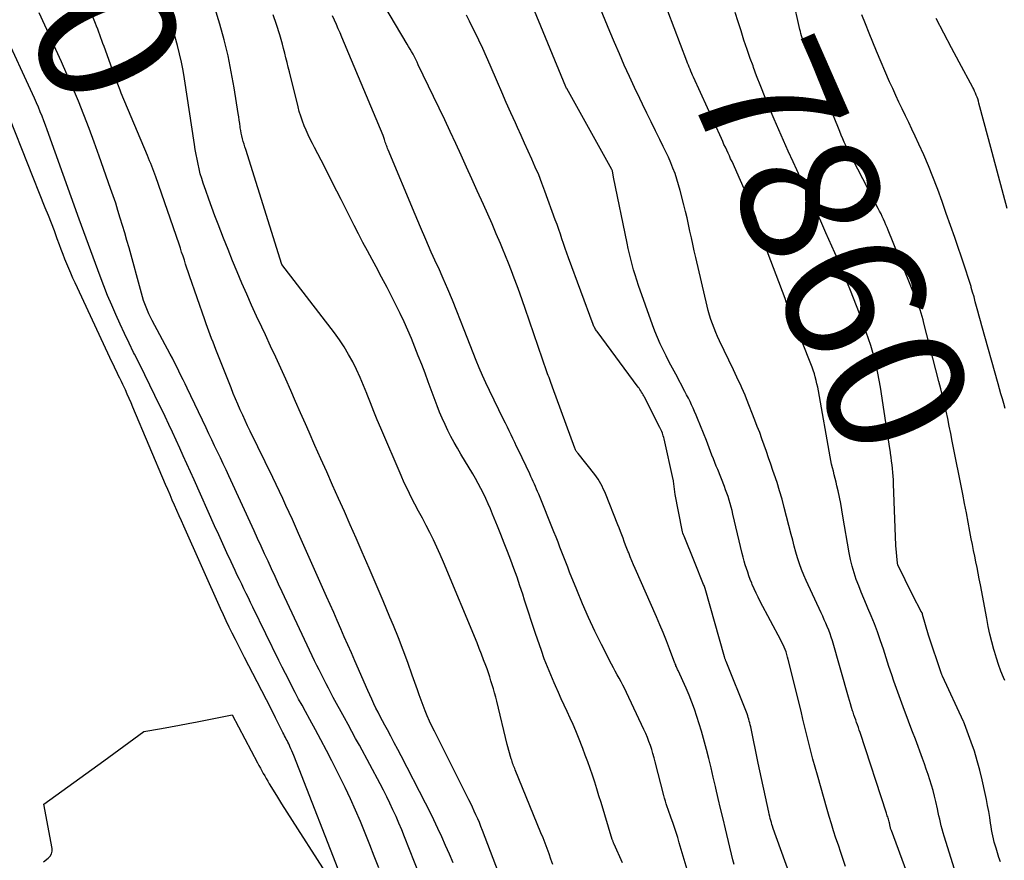
# Model space of a CAD drawing. Units: inches. Extents: x 2617517 to 2619650, y 1507206 to 1508947.
# Drawn here: x 2617678 to 2617780, y 1507649 to 1507736 of the extents above; entities that cross this region are included whole.
import ezdxf
from ezdxf.enums import TextEntityAlignment as Align

# ---------------------------------------------------------------- set-up
doc = ezdxf.new("R2010")
doc.units = ezdxf.units.IN
doc.header["$MEASUREMENT"] = 0
doc.layers.add('Tile_2643_35_SE_contour_2ft', color=215, linetype='Continuous')
doc.layers.add('Tile_2643_35_SE_contour_anno_2ft', color=177, linetype='Continuous')
doc.styles.add('Arial', font='arial.ttf')

msp = doc.modelspace()

# ---------------------------------------------------------------- linework, layer by layer
at = {"layer": 'Tile_2643_35_SE_contour_2ft'}
msp.add_line((2617768.38, 1507691.58, 7860), (2617768.12, 1507693.28, 7860), dxfattribs=at)
for points in [[(2617688.3, 1507730.25, 7840), (2617687.11, 1507733.53, 7840), (2617687, 1507733.83, 7840), (2617686.89, 1507734.12, 7840), (2617686.78, 1507734.42, 7840), (2617686.67, 1507734.72, 7840), (2617686.56, 1507735.01, 7840), (2617686.45, 1507735.31, 7840), (2617686.33, 1507735.6, 7840), (2617686.21, 1507735.9, 7840), (2617683.05, 1507743.87, 7840), (2617682.58, 1507745.03, 7840), (2617682.11, 1507746.19, 7840), (2617681.62, 1507747.34, 7840), (2617681.12, 1507748.49, 7840), (2617680.92, 1507748.96, 7840), (2617680.51, 1507749.87, 7840), (2617680.1, 1507750.77, 7840), (2617679.67, 1507751.67, 7840), (2617679.24, 1507752.57, 7840), (2617678.85, 1507753.36, 7840), (2617678.61, 1507753.86, 7840), (2617678.36, 1507754.36, 7840)], [(2617775.02, 1507648.54, 7858), (2617773.93, 1507651.95, 7858), (2617773.83, 1507652.29, 7858), (2617773.73, 1507652.64, 7858), (2617773.64, 1507652.99, 7858), (2617773.55, 1507653.34, 7858), (2617773.48, 1507653.69, 7858), (2617773.4, 1507654.04, 7858), (2617773.32, 1507654.39, 7858), (2617773.24, 1507654.74, 7858), (2617773.07, 1507655.51, 7858), (2617772.94, 1507656.08, 7858), (2617772.79, 1507656.64, 7858), (2617772.63, 1507657.2, 7858), (2617772.46, 1507657.76, 7858), (2617772.27, 1507658.31, 7858), (2617772.08, 1507658.87, 7858), (2617771.89, 1507659.42, 7858), (2617771.69, 1507659.97, 7858), (2617770.96, 1507661.95, 7858), (2617770.68, 1507662.7, 7858), (2617770.4, 1507663.44, 7858), (2617770.11, 1507664.19, 7858), (2617769.83, 1507664.93, 7858), (2617769.55, 1507665.68, 7858), (2617769.27, 1507666.43, 7858), (2617769, 1507667.18, 7858), (2617768.75, 1507667.93, 7858), (2617768.53, 1507668.59, 7858), (2617768.23, 1507669.47, 7858), (2617767.94, 1507670.36, 7858), (2617767.65, 1507671.24, 7858), (2617767.36, 1507672.12, 7858), (2617767.33, 1507672.2, 7858), (2617767.04, 1507673.03, 7858), (2617766.74, 1507673.87, 7858), (2617766.4, 1507674.69, 7858), (2617766.06, 1507675.5, 7858), (2617765.92, 1507675.82, 7858), (2617765.63, 1507676.47, 7858), (2617765.36, 1507677.13, 7858), (2617765.1, 1507677.8, 7858), (2617764.84, 1507678.46, 7858), (2617764.62, 1507679.14, 7858), (2617764.42, 1507679.82, 7858), (2617764.25, 1507680.51, 7858), (2617764.12, 1507681.21, 7858), (2617763.48, 1507685, 7858), (2617763.37, 1507685.65, 7858), (2617763.24, 1507686.3, 7858), (2617763.11, 1507686.95, 7858), (2617762.97, 1507687.6, 7858), (2617762.85, 1507688.14, 7858), (2617762.76, 1507688.52, 7858), (2617762.68, 1507688.89, 7858), (2617762.58, 1507689.26, 7858), (2617762.49, 1507689.63, 7858), (2617762.39, 1507690, 7858), (2617762.3, 1507690.37, 7858), (2617762.23, 1507690.75, 7858), (2617762.15, 1507691.12, 7858), (2617760.94, 1507697.95, 7858), (2617760.87, 1507698.31, 7858), (2617760.79, 1507698.66, 7858), (2617760.71, 1507699.02, 7858), (2617760.62, 1507699.37, 7858), (2617760.52, 1507699.71, 7858), (2617760.41, 1507700.06, 7858), (2617760.29, 1507700.4, 7858), (2617760.16, 1507700.74, 7858), (2617758.51, 1507704.9, 7858), (2617758.38, 1507705.22, 7858), (2617758.26, 1507705.54, 7858), (2617758.13, 1507705.86, 7858), (2617758, 1507706.18, 7858), (2617757.87, 1507706.51, 7858), (2617757.75, 1507706.83, 7858), (2617757.62, 1507707.15, 7858), (2617757.5, 1507707.48, 7858), (2617755.37, 1507713.09, 7858), (2617755.26, 1507713.39, 7858), (2617755.15, 1507713.69, 7858), (2617755.05, 1507713.99, 7858), (2617754.96, 1507714.3, 7858), (2617754.87, 1507714.61, 7858), (2617754.78, 1507714.91, 7858), (2617754.68, 1507715.22, 7858), (2617754.59, 1507715.52, 7858), (2617754.47, 1507715.86, 7858), (2617754.31, 1507716.33, 7858), (2617754.14, 1507716.8, 7858), (2617753.95, 1507717.27, 7858), (2617753.75, 1507717.72, 7858), (2617752.01, 1507721.62, 7858), (2617751.87, 1507721.92, 7858), (2617751.74, 1507722.21, 7858), (2617751.6, 1507722.51, 7858), (2617751.46, 1507722.81, 7858), (2617751.32, 1507723.1, 7858), (2617751.18, 1507723.4, 7858), (2617751.05, 1507723.7, 7858), (2617750.91, 1507724, 7858), (2617748.04, 1507730.33, 7858), (2617747.94, 1507730.54, 7858), (2617747.85, 1507730.74, 7858), (2617747.76, 1507730.95, 7858), (2617747.67, 1507731.16, 7858), (2617747.59, 1507731.37, 7858), (2617747.5, 1507731.58, 7858), (2617747.42, 1507731.8, 7858), (2617747.34, 1507732.01, 7858), (2617744.06, 1507740.65, 7858)], [(2617733.5, 1507649, 7844), (2617733.3, 1507649.55, 7844), (2617733.1, 1507650.1, 7844), (2617732.9, 1507650.65, 7844), (2617732.69, 1507651.2, 7844), (2617732.48, 1507651.75, 7844), (2617732.26, 1507652.29, 7844), (2617729.61, 1507658.77, 7844), (2617729.55, 1507658.91, 7844), (2617729.5, 1507659.06, 7844), (2617729.44, 1507659.2, 7844), (2617729.39, 1507659.35, 7844), (2617729.33, 1507659.49, 7844), (2617729.28, 1507659.64, 7844), (2617729.24, 1507659.78, 7844), (2617729.19, 1507659.93, 7844), (2617728.77, 1507661.39, 7844), (2617727.69, 1507665.89, 7844), (2617727.59, 1507666.31, 7844), (2617727.48, 1507666.73, 7844), (2617727.36, 1507667.14, 7844), (2617727.23, 1507667.56, 7844), (2617727.1, 1507667.97, 7844), (2617726.97, 1507668.39, 7844), (2617726.83, 1507668.8, 7844), (2617726.69, 1507669.21, 7844), (2617726.56, 1507669.56, 7844), (2617726.34, 1507670.15, 7844), (2617726.12, 1507670.73, 7844), (2617725.89, 1507671.31, 7844), (2617725.66, 1507671.89, 7844), (2617722.19, 1507680.25, 7844), (2617721.86, 1507681.02, 7844), (2617721.52, 1507681.78, 7844), (2617721.16, 1507682.54, 7844), (2617720.78, 1507683.29, 7844), (2617720.77, 1507683.31, 7844), (2617720.39, 1507684.04, 7844), (2617720.01, 1507684.78, 7844), (2617719.62, 1507685.51, 7844), (2617719.23, 1507686.24, 7844), (2617718.85, 1507686.97, 7844), (2617718.49, 1507687.71, 7844), (2617718.14, 1507688.45, 7844), (2617717.8, 1507689.21, 7844), (2617715.71, 1507694.07, 7844), (2617715.34, 1507694.94, 7844), (2617714.98, 1507695.81, 7844), (2617714.64, 1507696.69, 7844), (2617714.3, 1507697.57, 7844), (2617714.26, 1507697.66, 7844), (2617713.94, 1507698.49, 7844), (2617713.59, 1507699.32, 7844), (2617713.21, 1507700.13, 7844), (2617712.82, 1507700.93, 7844), (2617712.39, 1507701.71, 7844), (2617711.93, 1507702.48, 7844), (2617711.44, 1507703.22, 7844), (2617710.91, 1507703.94, 7844), (2617705.49, 1507710.98, 7844), (2617701.75, 1507722.88, 7844), (2617701.67, 1507723.15, 7844), (2617701.58, 1507723.43, 7844), (2617701.5, 1507723.71, 7844), (2617701.43, 1507723.99, 7844), (2617701.36, 1507724.27, 7844), (2617701.29, 1507724.55, 7844), (2617701.24, 1507724.83, 7844), (2617701.19, 1507725.12, 7844), (2617701.18, 1507725.22, 7844), (2617701.13, 1507725.56, 7844), (2617701.08, 1507725.9, 7844), (2617701.03, 1507726.24, 7844), (2617700.97, 1507726.58, 7844), (2617700.55, 1507729.24, 7844), (2617700.26, 1507730.9, 7844), (2617699.92, 1507732.56, 7844), (2617699.51, 1507734.19, 7844), (2617699.06, 1507735.82, 7844), (2617697.92, 1507739.67, 7844)], [(2617752.23, 1507649.02, 7850), (2617752.11, 1507649.5, 7850), (2617751.33, 1507652.68, 7850), (2617751.08, 1507653.73, 7850), (2617750.83, 1507654.78, 7850), (2617750.58, 1507655.84, 7850), (2617750.34, 1507656.89, 7850), (2617750.29, 1507657.08, 7850), (2617750.07, 1507658.04, 7850), (2617749.84, 1507658.99, 7850), (2617749.6, 1507659.94, 7850), (2617749.36, 1507660.9, 7850), (2617749.26, 1507661.27, 7850), (2617749.06, 1507662.03, 7850), (2617748.85, 1507662.79, 7850), (2617748.63, 1507663.55, 7850), (2617748.39, 1507664.3, 7850), (2617748.14, 1507665.04, 7850), (2617747.87, 1507665.78, 7850), (2617747.58, 1507666.51, 7850), (2617747.26, 1507667.24, 7850), (2617746.43, 1507669.06, 7850), (2617746.39, 1507669.16, 7850), (2617746.35, 1507669.25, 7850), (2617746.31, 1507669.34, 7850), (2617746.27, 1507669.44, 7850), (2617746.22, 1507669.53, 7850), (2617746.19, 1507669.62, 7850), (2617746.15, 1507669.72, 7850), (2617746.11, 1507669.81, 7850), (2617745.56, 1507671.3, 7850), (2617745.24, 1507672.13, 7850), (2617744.91, 1507672.96, 7850), (2617744.56, 1507673.78, 7850), (2617744.21, 1507674.6, 7850), (2617742.01, 1507679.57, 7850), (2617741.84, 1507679.97, 7850), (2617741.66, 1507680.38, 7850), (2617741.5, 1507680.78, 7850), (2617741.33, 1507681.19, 7850), (2617741.28, 1507681.31, 7850), (2617741.14, 1507681.66, 7850), (2617741.01, 1507682.01, 7850), (2617740.88, 1507682.36, 7850), (2617740.75, 1507682.71, 7850), (2617740.62, 1507683.06, 7850), (2617740.49, 1507683.42, 7850), (2617740.35, 1507683.77, 7850), (2617740.22, 1507684.11, 7850), (2617738.93, 1507687.32, 7850), (2617738.82, 1507687.58, 7850), (2617738.7, 1507687.83, 7850), (2617738.58, 1507688.09, 7850), (2617738.45, 1507688.34, 7850), (2617738.31, 1507688.58, 7850), (2617738.17, 1507688.82, 7850), (2617738.01, 1507689.05, 7850), (2617737.84, 1507689.28, 7850), (2617736.11, 1507691.45, 7850), (2617736.06, 1507691.51, 7850), (2617736.01, 1507691.58, 7850), (2617735.96, 1507691.65, 7850), (2617735.92, 1507691.72, 7850), (2617735.88, 1507691.79, 7850), (2617735.84, 1507691.86, 7850), (2617735.8, 1507691.94, 7850), (2617735.77, 1507692.01, 7850), (2617733.46, 1507698.32, 7850), (2617733.39, 1507698.51, 7850), (2617733.31, 1507698.71, 7850), (2617733.24, 1507698.91, 7850), (2617733.17, 1507699.11, 7850), (2617733.1, 1507699.31, 7850), (2617733.02, 1507699.51, 7850), (2617732.95, 1507699.71, 7850), (2617732.88, 1507699.91, 7850), (2617730.62, 1507706.46, 7850), (2617730.34, 1507707.24, 7850), (2617730.07, 1507708.02, 7850), (2617729.79, 1507708.8, 7850), (2617729.5, 1507709.57, 7850), (2617729.21, 1507710.35, 7850), (2617728.91, 1507711.12, 7850), (2617728.6, 1507711.89, 7850), (2617728.29, 1507712.65, 7850), (2617728.07, 1507713.16, 7850), (2617727.64, 1507714.17, 7850), (2617727.21, 1507715.18, 7850), (2617726.76, 1507716.19, 7850), (2617726.32, 1507717.2, 7850), (2617725.68, 1507718.61, 7850), (2617725.13, 1507719.83, 7850), (2617724.58, 1507721.06, 7850), (2617724.02, 1507722.28, 7850), (2617723.46, 1507723.5, 7850), (2617722.89, 1507724.72, 7850), (2617722.33, 1507725.94, 7850), (2617721.75, 1507727.15, 7850), (2617721.17, 1507728.36, 7850), (2617719.59, 1507731.63, 7850), (2617719.46, 1507731.91, 7850), (2617719.32, 1507732.18, 7850), (2617719.18, 1507732.45, 7850), (2617719.04, 1507732.72, 7850), (2617718.89, 1507732.98, 7850), (2617718.75, 1507733.25, 7850), (2617718.59, 1507733.51, 7850), (2617718.44, 1507733.77, 7850), (2617715.47, 1507738.77, 7850)], [(2617780.2, 1507668.03, 7862), (2617780.08, 1507668.33, 7862), (2617779.81, 1507668.99, 7862), (2617779.56, 1507669.66, 7862), (2617779.34, 1507670.33, 7862), (2617779.13, 1507671.01, 7862), (2617779.08, 1507671.22, 7862), (2617778.87, 1507672.01, 7862), (2617778.67, 1507672.81, 7862), (2617778.5, 1507673.61, 7862), (2617778.33, 1507674.42, 7862), (2617777.68, 1507677.91, 7862), (2617777.56, 1507678.51, 7862), (2617777.45, 1507679.1, 7862), (2617777.33, 1507679.69, 7862), (2617777.21, 1507680.28, 7862), (2617777.09, 1507680.87, 7862), (2617776.97, 1507681.46, 7862), (2617776.85, 1507682.05, 7862), (2617776.74, 1507682.64, 7862), (2617776.6, 1507683.4, 7862), (2617776.41, 1507684.37, 7862), (2617776.23, 1507685.33, 7862), (2617776.04, 1507686.3, 7862), (2617775.85, 1507687.27, 7862), (2617774.78, 1507692.74, 7862), (2617774.62, 1507693.52, 7862), (2617774.46, 1507694.29, 7862), (2617774.3, 1507695.07, 7862), (2617774.13, 1507695.84, 7862), (2617773.96, 1507696.61, 7862), (2617773.78, 1507697.38, 7862), (2617773.59, 1507698.15, 7862), (2617773.4, 1507698.92, 7862), (2617771.85, 1507704.94, 7862), (2617771.76, 1507705.28, 7862), (2617771.66, 1507705.62, 7862), (2617771.56, 1507705.96, 7862), (2617771.44, 1507706.3, 7862), (2617771.33, 1507706.64, 7862), (2617771.2, 1507706.98, 7862), (2617771.08, 1507707.31, 7862), (2617770.95, 1507707.64, 7862), (2617768.16, 1507714.53, 7862), (2617768.04, 1507714.81, 7862), (2617767.92, 1507715.09, 7862), (2617767.8, 1507715.38, 7862), (2617767.67, 1507715.66, 7862), (2617767.54, 1507715.94, 7862), (2617767.41, 1507716.22, 7862), (2617767.27, 1507716.49, 7862), (2617767.13, 1507716.77, 7862), (2617764.48, 1507721.85, 7862), (2617764.3, 1507722.2, 7862), (2617764.12, 1507722.55, 7862), (2617763.95, 1507722.91, 7862), (2617763.78, 1507723.27, 7862), (2617763.61, 1507723.63, 7862), (2617763.45, 1507723.99, 7862), (2617763.3, 1507724.36, 7862), (2617763.15, 1507724.72, 7862), (2617759.56, 1507733.59, 7862), (2617759.48, 1507733.79, 7862), (2617759.4, 1507734, 7862), (2617759.33, 1507734.21, 7862), (2617759.26, 1507734.42, 7862), (2617759.19, 1507734.63, 7862), (2617759.13, 1507734.85, 7862), (2617759.08, 1507735.06, 7862), (2617759.02, 1507735.28, 7862), (2617758.28, 1507738.54, 7862)], [(2617763.75, 1507648.79, 7854), (2617763.5, 1507649.52, 7854), (2617763.25, 1507650.26, 7854), (2617763, 1507650.99, 7854), (2617762.75, 1507651.73, 7854), (2617762.51, 1507652.47, 7854), (2617762.28, 1507653.21, 7854), (2617762.06, 1507653.96, 7854), (2617761.84, 1507654.7, 7854), (2617760.83, 1507658.25, 7854), (2617760.6, 1507659.07, 7854), (2617760.38, 1507659.89, 7854), (2617760.16, 1507660.72, 7854), (2617759.95, 1507661.55, 7854), (2617759.75, 1507662.37, 7854), (2617759.55, 1507663.2, 7854), (2617759.34, 1507664.03, 7854), (2617759.14, 1507664.86, 7854), (2617757.83, 1507670.18, 7854), (2617757.76, 1507670.44, 7854), (2617757.68, 1507670.7, 7854), (2617757.59, 1507670.96, 7854), (2617757.5, 1507671.21, 7854), (2617757.39, 1507671.46, 7854), (2617757.28, 1507671.7, 7854), (2617757.17, 1507671.95, 7854), (2617757.04, 1507672.19, 7854), (2617754.93, 1507676.19, 7854), (2617754.71, 1507676.62, 7854), (2617754.5, 1507677.05, 7854), (2617754.3, 1507677.49, 7854), (2617754.11, 1507677.93, 7854), (2617754.05, 1507678.07, 7854), (2617753.9, 1507678.44, 7854), (2617753.76, 1507678.82, 7854), (2617753.63, 1507679.2, 7854), (2617753.5, 1507679.59, 7854), (2617753.38, 1507679.97, 7854), (2617753.27, 1507680.36, 7854), (2617753.16, 1507680.75, 7854), (2617753.06, 1507681.14, 7854), (2617752.1, 1507685.2, 7854), (2617752.01, 1507685.57, 7854), (2617751.91, 1507685.93, 7854), (2617751.81, 1507686.29, 7854), (2617751.71, 1507686.65, 7854), (2617751.6, 1507687.01, 7854), (2617751.48, 1507687.37, 7854), (2617751.35, 1507687.72, 7854), (2617751.22, 1507688.07, 7854), (2617750.53, 1507689.8, 7854), (2617750.38, 1507690.17, 7854), (2617750.23, 1507690.55, 7854), (2617750.09, 1507690.92, 7854), (2617749.94, 1507691.3, 7854), (2617749.8, 1507691.67, 7854), (2617749.65, 1507692.05, 7854), (2617749.51, 1507692.42, 7854), (2617749.36, 1507692.8, 7854), (2617748.45, 1507695.07, 7854), (2617748.3, 1507695.43, 7854), (2617748.15, 1507695.79, 7854), (2617748, 1507696.14, 7854), (2617747.84, 1507696.49, 7854), (2617747.67, 1507696.84, 7854), (2617747.5, 1507697.19, 7854), (2617747.32, 1507697.53, 7854), (2617747.14, 1507697.87, 7854), (2617746.19, 1507699.66, 7854), (2617745.86, 1507700.29, 7854), (2617745.53, 1507700.91, 7854), (2617745.21, 1507701.54, 7854), (2617744.89, 1507702.17, 7854), (2617744.59, 1507702.8, 7854), (2617744.3, 1507703.44, 7854), (2617744.04, 1507704.09, 7854), (2617743.79, 1507704.75, 7854), (2617742.35, 1507708.83, 7854), (2617742.17, 1507709.37, 7854), (2617741.99, 1507709.91, 7854), (2617741.83, 1507710.45, 7854), (2617741.68, 1507710.99, 7854), (2617741.54, 1507711.54, 7854), (2617741.41, 1507712.09, 7854), (2617741.28, 1507712.64, 7854), (2617741.16, 1507713.2, 7854), (2617739.77, 1507720.01, 7854), (2617739.65, 1507720.67, 7854), (2617739.62, 1507720.74, 7854), (2617739.58, 1507720.82, 7854), (2617734.93, 1507729.16, 7854), (2617734.92, 1507729.17, 7854), (2617734.91, 1507729.19, 7854), (2617734.9, 1507729.21, 7854), (2617734.89, 1507729.22, 7854), (2617734.86, 1507729.29, 7854), (2617734.85, 1507729.31, 7854), (2617734.85, 1507729.32, 7854), (2617734.84, 1507729.34, 7854), (2617734.83, 1507729.36, 7854), (2617731.11, 1507738.42, 7854)], [(2617720.73, 1507645.32, 7838), (2617718.16, 1507651.88, 7838), (2617717.88, 1507652.58, 7838), (2617717.59, 1507653.28, 7838), (2617717.29, 1507653.97, 7838), (2617716.97, 1507654.65, 7838), (2617716.65, 1507655.33, 7838), (2617716.32, 1507656.01, 7838), (2617715.98, 1507656.68, 7838), (2617715.63, 1507657.35, 7838), (2617713.5, 1507661.33, 7838), (2617713.11, 1507662.04, 7838), (2617712.73, 1507662.75, 7838), (2617712.34, 1507663.46, 7838), (2617711.95, 1507664.17, 7838), (2617710.8, 1507666.27, 7838), (2617710.55, 1507666.74, 7838), (2617710.3, 1507667.21, 7838), (2617710.05, 1507667.68, 7838), (2617709.81, 1507668.15, 7838), (2617709.57, 1507668.62, 7838), (2617709.33, 1507669.1, 7838), (2617709.1, 1507669.58, 7838), (2617708.87, 1507670.06, 7838), (2617705.52, 1507677.19, 7838), (2617705.15, 1507677.98, 7838), (2617704.79, 1507678.76, 7838), (2617704.42, 1507679.54, 7838), (2617704.06, 1507680.33, 7838), (2617703.7, 1507681.11, 7838), (2617703.34, 1507681.89, 7838), (2617702.98, 1507682.68, 7838), (2617702.62, 1507683.46, 7838), (2617700, 1507689.17, 7838), (2617699.72, 1507689.79, 7838), (2617699.43, 1507690.41, 7838), (2617699.13, 1507691.03, 7838), (2617698.84, 1507691.65, 7838), (2617698.54, 1507692.27, 7838), (2617698.25, 1507692.89, 7838), (2617697.95, 1507693.5, 7838), (2617697.65, 1507694.12, 7838), (2617695.71, 1507698.2, 7838), (2617695.49, 1507698.65, 7838), (2617695.28, 1507699.09, 7838), (2617695.06, 1507699.54, 7838), (2617694.84, 1507699.98, 7838), (2617694.62, 1507700.42, 7838), (2617694.4, 1507700.86, 7838), (2617694.17, 1507701.3, 7838), (2617693.94, 1507701.74, 7838), (2617692.09, 1507705.21, 7838), (2617691.92, 1507705.55, 7838), (2617691.75, 1507705.89, 7838), (2617691.6, 1507706.23, 7838), (2617691.45, 1507706.58, 7838), (2617691.31, 1507706.94, 7838), (2617691.19, 1507707.29, 7838), (2617691.07, 1507707.65, 7838), (2617690.97, 1507708.02, 7838), (2617689.69, 1507712.7, 7838), (2617689.48, 1507713.47, 7838), (2617689.26, 1507714.25, 7838), (2617689.03, 1507715.02, 7838), (2617688.79, 1507715.79, 7838), (2617688.55, 1507716.56, 7838), (2617688.31, 1507717.33, 7838), (2617688.05, 1507718.09, 7838), (2617687.79, 1507718.85, 7838), (2617686.61, 1507722.2, 7838), (2617686.1, 1507723.63, 7838), (2617685.57, 1507725.05, 7838), (2617685.02, 1507726.46, 7838), (2617684.46, 1507727.87, 7838), (2617684.36, 1507728.1, 7838), (2617683.82, 1507729.38, 7838), (2617683.28, 1507730.66, 7838), (2617682.71, 1507731.93, 7838), (2617682.14, 1507733.2, 7838), (2617681.56, 1507734.46, 7838), (2617680.99, 1507735.73, 7838), (2617680.42, 1507737, 7838)], [(2617728.97, 1507645.27, 7842), (2617726.22, 1507652.53, 7842), (2617726.06, 1507652.93, 7842), (2617725.9, 1507653.34, 7842), (2617725.73, 1507653.74, 7842), (2617725.55, 1507654.13, 7842), (2617725.37, 1507654.53, 7842), (2617725.19, 1507654.92, 7842), (2617725, 1507655.31, 7842), (2617724.81, 1507655.7, 7842), (2617721.25, 1507662.79, 7842), (2617721, 1507663.31, 7842), (2617720.75, 1507663.83, 7842), (2617720.52, 1507664.36, 7842), (2617720.3, 1507664.89, 7842), (2617720.09, 1507665.43, 7842), (2617719.89, 1507665.97, 7842), (2617719.69, 1507666.52, 7842), (2617719.5, 1507667.06, 7842), (2617718.97, 1507668.57, 7842), (2617718.51, 1507669.86, 7842), (2617718.03, 1507671.15, 7842), (2617717.53, 1507672.43, 7842), (2617717.01, 1507673.7, 7842), (2617716.65, 1507674.55, 7842), (2617715.94, 1507676.24, 7842), (2617715.22, 1507677.92, 7842), (2617714.5, 1507679.61, 7842), (2617713.77, 1507681.29, 7842), (2617713.15, 1507682.72, 7842), (2617712.55, 1507684.1, 7842), (2617711.95, 1507685.47, 7842), (2617711.34, 1507686.83, 7842), (2617710.73, 1507688.2, 7842), (2617710.12, 1507689.57, 7842), (2617709.52, 1507690.93, 7842), (2617708.91, 1507692.3, 7842), (2617708.31, 1507693.67, 7842), (2617707.93, 1507694.52, 7842), (2617707.42, 1507695.67, 7842), (2617706.91, 1507696.83, 7842), (2617706.4, 1507697.98, 7842), (2617705.89, 1507699.13, 7842), (2617705.37, 1507700.28, 7842), (2617704.85, 1507701.42, 7842), (2617704.32, 1507702.57, 7842), (2617703.78, 1507703.71, 7842), (2617703.4, 1507704.51, 7842), (2617702.87, 1507705.64, 7842), (2617702.35, 1507706.78, 7842), (2617701.85, 1507707.93, 7842), (2617701.35, 1507709.07, 7842), (2617700.87, 1507710.23, 7842), (2617700.39, 1507711.38, 7842), (2617699.92, 1507712.54, 7842), (2617699.46, 1507713.7, 7842), (2617698.89, 1507715.16, 7842), (2617698.56, 1507716.02, 7842), (2617698.24, 1507716.88, 7842), (2617697.93, 1507717.75, 7842), (2617697.62, 1507718.62, 7842), (2617697.36, 1507719.38, 7842), (2617697.2, 1507719.87, 7842), (2617697.06, 1507720.36, 7842), (2617696.93, 1507720.86, 7842), (2617696.82, 1507721.36, 7842), (2617696.72, 1507721.87, 7842), (2617696.62, 1507722.37, 7842), (2617696.53, 1507722.88, 7842), (2617696.45, 1507723.39, 7842), (2617695.42, 1507730.18, 7842), (2617695.27, 1507731.04, 7842), (2617695.11, 1507731.91, 7842), (2617694.92, 1507732.77, 7842), (2617694.71, 1507733.62, 7842), (2617694.47, 1507734.47, 7842), (2617694.22, 1507735.31, 7842), (2617693.94, 1507736.14, 7842), (2617693.64, 1507736.96, 7842)], [(2617740.68, 1507649.17, 7846), (2617739.82, 1507651.1, 7846), (2617739.8, 1507651.16, 7846), (2617739.77, 1507651.22, 7846), (2617739.75, 1507651.28, 7846), (2617739.72, 1507651.34, 7846), (2617739.7, 1507651.41, 7846), (2617739.68, 1507651.47, 7846), (2617739.66, 1507651.53, 7846), (2617739.64, 1507651.59, 7846), (2617738.48, 1507655.41, 7846), (2617738.26, 1507656.11, 7846), (2617738.04, 1507656.82, 7846), (2617737.82, 1507657.52, 7846), (2617737.59, 1507658.22, 7846), (2617737.35, 1507658.92, 7846), (2617737.1, 1507659.61, 7846), (2617736.85, 1507660.3, 7846), (2617736.58, 1507660.99, 7846), (2617736.14, 1507662.13, 7846), (2617735.87, 1507662.81, 7846), (2617735.59, 1507663.48, 7846), (2617735.29, 1507664.14, 7846), (2617734.99, 1507664.81, 7846), (2617734.68, 1507665.47, 7846), (2617734.37, 1507666.13, 7846), (2617734.07, 1507666.79, 7846), (2617733.77, 1507667.45, 7846), (2617733.63, 1507667.76, 7846), (2617733.27, 1507668.59, 7846), (2617732.93, 1507669.42, 7846), (2617732.61, 1507670.26, 7846), (2617732.31, 1507671.11, 7846), (2617732.1, 1507671.71, 7846), (2617731.71, 1507672.86, 7846), (2617731.33, 1507674.02, 7846), (2617730.95, 1507675.17, 7846), (2617730.58, 1507676.33, 7846), (2617730.39, 1507676.92, 7846), (2617730.09, 1507677.81, 7846), (2617729.79, 1507678.7, 7846), (2617729.47, 1507679.58, 7846), (2617729.15, 1507680.46, 7846), (2617728.81, 1507681.34, 7846), (2617728.47, 1507682.21, 7846), (2617728.12, 1507683.09, 7846), (2617727.78, 1507683.96, 7846), (2617727.27, 1507685.21, 7846), (2617727.05, 1507685.75, 7846), (2617726.81, 1507686.28, 7846), (2617726.57, 1507686.81, 7846), (2617726.32, 1507687.34, 7846), (2617726.06, 1507687.86, 7846), (2617725.79, 1507688.37, 7846), (2617725.5, 1507688.88, 7846), (2617725.21, 1507689.38, 7846), (2617723.98, 1507691.41, 7846), (2617723.63, 1507692.01, 7846), (2617723.29, 1507692.61, 7846), (2617722.96, 1507693.22, 7846), (2617722.64, 1507693.84, 7846), (2617722.35, 1507694.47, 7846), (2617722.06, 1507695.1, 7846), (2617721.79, 1507695.74, 7846), (2617721.54, 1507696.38, 7846), (2617720.61, 1507698.88, 7846), (2617720.28, 1507699.77, 7846), (2617719.94, 1507700.67, 7846), (2617719.59, 1507701.56, 7846), (2617719.24, 1507702.44, 7846), (2617718.88, 1507703.33, 7846), (2617718.5, 1507704.2, 7846), (2617718.11, 1507705.07, 7846), (2617717.7, 1507705.94, 7846), (2617717.46, 1507706.42, 7846), (2617716.92, 1507707.51, 7846), (2617716.37, 1507708.6, 7846), (2617715.8, 1507709.68, 7846), (2617715.22, 1507710.76, 7846), (2617714.81, 1507711.52, 7846), (2617714.34, 1507712.4, 7846), (2617713.87, 1507713.27, 7846), (2617713.41, 1507714.15, 7846), (2617712.95, 1507715.03, 7846), (2617712.5, 1507715.91, 7846), (2617712.05, 1507716.8, 7846), (2617711.6, 1507717.69, 7846), (2617711.16, 1507718.57, 7846), (2617710.22, 1507720.45, 7846), (2617709.88, 1507721.11, 7846), (2617709.55, 1507721.77, 7846), (2617709.21, 1507722.43, 7846), (2617708.87, 1507723.08, 7846), (2617708.66, 1507723.48, 7846), (2617708.42, 1507723.93, 7846), (2617708.2, 1507724.39, 7846), (2617707.99, 1507724.86, 7846), (2617707.79, 1507725.33, 7846), (2617707.61, 1507725.81, 7846), (2617707.44, 1507726.3, 7846), (2617707.29, 1507726.79, 7846), (2617707.16, 1507727.28, 7846), (2617706.26, 1507730.89, 7846), (2617706.14, 1507731.37, 7846), (2617706.03, 1507731.85, 7846), (2617705.91, 1507732.33, 7846), (2617705.79, 1507732.82, 7846), (2617705.67, 1507733.3, 7846), (2617705.55, 1507733.77, 7846), (2617705.41, 1507734.25, 7846), (2617705.26, 1507734.72, 7846), (2617704.92, 1507735.8, 7846), (2617704.58, 1507736.8, 7846)], [(2617747.67, 1507647.45, 7848), (2617746.55, 1507651.26, 7848), (2617746.4, 1507651.78, 7848), (2617746.23, 1507652.31, 7848), (2617746.06, 1507652.83, 7848), (2617745.88, 1507653.35, 7848), (2617745.72, 1507653.81, 7848), (2617745.62, 1507654.1, 7848), (2617745.52, 1507654.39, 7848), (2617745.41, 1507654.68, 7848), (2617745.31, 1507654.97, 7848), (2617745.21, 1507655.26, 7848), (2617745.12, 1507655.56, 7848), (2617745.03, 1507655.85, 7848), (2617744.95, 1507656.15, 7848), (2617744.08, 1507659.61, 7848), (2617743.96, 1507660.04, 7848), (2617743.84, 1507660.46, 7848), (2617743.71, 1507660.89, 7848), (2617743.58, 1507661.31, 7848), (2617743.43, 1507661.73, 7848), (2617743.27, 1507662.14, 7848), (2617743.09, 1507662.55, 7848), (2617742.91, 1507662.95, 7848), (2617741.1, 1507666.78, 7848), (2617740.92, 1507667.15, 7848), (2617740.74, 1507667.52, 7848), (2617740.55, 1507667.89, 7848), (2617740.35, 1507668.25, 7848), (2617740.15, 1507668.61, 7848), (2617739.95, 1507668.97, 7848), (2617739.76, 1507669.33, 7848), (2617739.57, 1507669.69, 7848), (2617738.52, 1507671.74, 7848), (2617737.83, 1507673.12, 7848), (2617737.17, 1507674.52, 7848), (2617736.55, 1507675.94, 7848), (2617735.96, 1507677.37, 7848), (2617735.23, 1507679.21, 7848), (2617735.03, 1507679.73, 7848), (2617734.83, 1507680.24, 7848), (2617734.63, 1507680.76, 7848), (2617734.43, 1507681.28, 7848), (2617734.23, 1507681.8, 7848), (2617734.03, 1507682.32, 7848), (2617733.82, 1507682.84, 7848), (2617733.61, 1507683.36, 7848), (2617732.03, 1507687.27, 7848), (2617731.92, 1507687.53, 7848), (2617731.81, 1507687.79, 7848), (2617731.7, 1507688.05, 7848), (2617731.58, 1507688.31, 7848), (2617731.46, 1507688.57, 7848), (2617731.34, 1507688.83, 7848), (2617731.22, 1507689.09, 7848), (2617731.1, 1507689.35, 7848), (2617729.94, 1507691.8, 7848), (2617729.75, 1507692.2, 7848), (2617729.56, 1507692.6, 7848), (2617729.37, 1507693, 7848), (2617729.18, 1507693.4, 7848), (2617728.99, 1507693.8, 7848), (2617728.8, 1507694.19, 7848), (2617728.61, 1507694.59, 7848), (2617728.41, 1507694.99, 7848), (2617726.95, 1507697.99, 7848), (2617726.58, 1507698.76, 7848), (2617726.23, 1507699.53, 7848), (2617725.89, 1507700.31, 7848), (2617725.57, 1507701.09, 7848), (2617725.26, 1507701.88, 7848), (2617724.95, 1507702.67, 7848), (2617724.64, 1507703.46, 7848), (2617724.33, 1507704.25, 7848), (2617723.58, 1507706.16, 7848), (2617723.12, 1507707.3, 7848), (2617722.65, 1507708.43, 7848), (2617722.16, 1507709.56, 7848), (2617721.66, 1507710.68, 7848), (2617721.51, 1507711, 7848), (2617720.93, 1507712.28, 7848), (2617720.36, 1507713.57, 7848), (2617719.81, 1507714.86, 7848), (2617719.26, 1507716.15, 7848), (2617716.47, 1507722.84, 7848), (2617716.42, 1507722.97, 7848), (2617716.37, 1507723.1, 7848), (2617716.32, 1507723.23, 7848), (2617716.27, 1507723.37, 7848), (2617716.22, 1507723.5, 7848), (2617716.18, 1507723.63, 7848), (2617716.14, 1507723.77, 7848), (2617716.09, 1507723.9, 7848), (2617715.97, 1507724.31, 7848), (2617711.7, 1507734.47, 7848), (2617711.51, 1507734.91, 7848), (2617711.32, 1507735.35, 7848), (2617711.12, 1507735.79, 7848), (2617710.92, 1507736.23, 7848), (2617710.72, 1507736.67, 7848)], [(2617757.9, 1507648.13, 7852), (2617756.27, 1507652.74, 7852), (2617756.21, 1507652.95, 7852), (2617756.14, 1507653.15, 7852), (2617756.08, 1507653.36, 7852), (2617756.02, 1507653.56, 7852), (2617755.96, 1507653.77, 7852), (2617755.91, 1507653.98, 7852), (2617755.86, 1507654.19, 7852), (2617755.81, 1507654.4, 7852), (2617754.7, 1507659.47, 7852), (2617753.94, 1507663.24, 7852), (2617753.9, 1507663.44, 7852), (2617753.85, 1507663.63, 7852), (2617753.8, 1507663.82, 7852), (2617753.75, 1507664.01, 7852), (2617753.69, 1507664.2, 7852), (2617753.63, 1507664.38, 7852), (2617753.57, 1507664.57, 7852), (2617753.5, 1507664.75, 7852), (2617751.39, 1507669.99, 7852), (2617751.37, 1507670.05, 7852), (2617751.34, 1507670.11, 7852), (2617751.32, 1507670.17, 7852), (2617751.3, 1507670.23, 7852), (2617751.28, 1507670.29, 7852), (2617751.27, 1507670.35, 7852), (2617751.25, 1507670.41, 7852), (2617751.23, 1507670.47, 7852), (2617749.22, 1507677.51, 7852), (2617749.19, 1507677.62, 7852), (2617749.15, 1507677.73, 7852), (2617749.12, 1507677.84, 7852), (2617749.08, 1507677.94, 7852), (2617748.15, 1507680.28, 7852), (2617747.05, 1507682.93, 7852), (2617746.99, 1507683.08, 7852), (2617746.94, 1507683.23, 7852), (2617746.9, 1507683.39, 7852), (2617746.86, 1507683.54, 7852), (2617746.15, 1507687.24, 7852), (2617745.96, 1507688.6, 7852), (2617745.96, 1507688.62, 7852), (2617745.96, 1507688.63, 7852), (2617745.95, 1507688.65, 7852), (2617745.95, 1507688.66, 7852), (2617745.94, 1507688.73, 7852), (2617745.94, 1507688.74, 7852), (2617745.93, 1507688.76, 7852), (2617745.93, 1507688.77, 7852), (2617745.93, 1507688.79, 7852), (2617744.99, 1507692.97, 7852), (2617744.95, 1507693.13, 7852), (2617744.91, 1507693.28, 7852), (2617744.86, 1507693.43, 7852), (2617744.81, 1507693.58, 7852), (2617744.75, 1507693.73, 7852), (2617744.69, 1507693.87, 7852), (2617744.63, 1507694.01, 7852), (2617744.56, 1507694.16, 7852), (2617742.97, 1507697.27, 7852), (2617742.9, 1507697.41, 7852), (2617742.83, 1507697.54, 7852), (2617742.75, 1507697.68, 7852), (2617742.67, 1507697.81, 7852), (2617742.58, 1507697.95, 7852), (2617742.5, 1507698.08, 7852), (2617742.41, 1507698.2, 7852), (2617742.32, 1507698.33, 7852), (2617738.07, 1507704.06, 7852), (2617738.01, 1507704.15, 7852), (2617737.95, 1507704.24, 7852), (2617737.89, 1507704.32, 7852), (2617737.84, 1507704.41, 7852), (2617737.79, 1507704.51, 7852), (2617737.74, 1507704.6, 7852), (2617737.7, 1507704.69, 7852), (2617737.66, 1507704.79, 7852), (2617735.11, 1507711.69, 7852), (2617734.93, 1507712.18, 7852), (2617734.76, 1507712.66, 7852), (2617734.59, 1507713.15, 7852), (2617734.43, 1507713.64, 7852), (2617734.27, 1507714.13, 7852), (2617734.1, 1507714.62, 7852), (2617733.93, 1507715.11, 7852), (2617733.75, 1507715.59, 7852), (2617732.67, 1507718.57, 7852), (2617732.35, 1507719.41, 7852), (2617732.03, 1507720.24, 7852), (2617731.68, 1507721.06, 7852), (2617731.32, 1507721.88, 7852), (2617730.95, 1507722.7, 7852), (2617730.58, 1507723.51, 7852), (2617730.21, 1507724.33, 7852), (2617729.84, 1507725.14, 7852), (2617729.62, 1507725.62, 7852), (2617729.15, 1507726.67, 7852), (2617728.68, 1507727.72, 7852), (2617728.22, 1507728.78, 7852), (2617727.76, 1507729.84, 7852), (2617727.01, 1507731.57, 7852), (2617726.63, 1507732.44, 7852), (2617726.24, 1507733.32, 7852), (2617725.83, 1507734.18, 7852), (2617725.42, 1507735.04, 7852), (2617725.2, 1507735.49, 7852), (2617724.89, 1507736.12, 7852), (2617724.58, 1507736.76, 7852)], [(2617771.42, 1507644.57, 7856), (2617768.48, 1507652.51, 7856), (2617768.45, 1507652.59, 7856), (2617768.43, 1507652.66, 7856), (2617768.4, 1507652.74, 7856), (2617768.38, 1507652.82, 7856), (2617768.36, 1507652.9, 7856), (2617768.34, 1507652.97, 7856), (2617768.32, 1507653.05, 7856), (2617768.31, 1507653.13, 7856), (2617768.27, 1507653.3, 7856), (2617768.24, 1507653.43, 7856), (2617768.21, 1507653.55, 7856), (2617768.17, 1507653.68, 7856), (2617768.14, 1507653.8, 7856), (2617768.1, 1507653.93, 7856), (2617768.06, 1507654.05, 7856), (2617768.02, 1507654.18, 7856), (2617767.98, 1507654.3, 7856), (2617765.25, 1507662.63, 7856), (2617765.16, 1507662.89, 7856), (2617765.07, 1507663.15, 7856), (2617764.98, 1507663.42, 7856), (2617764.89, 1507663.68, 7856), (2617764.8, 1507663.94, 7856), (2617764.7, 1507664.2, 7856), (2617764.61, 1507664.46, 7856), (2617764.53, 1507664.73, 7856), (2617764.47, 1507664.89, 7856), (2617764.36, 1507665.24, 7856), (2617764.25, 1507665.59, 7856), (2617764.15, 1507665.94, 7856), (2617764.04, 1507666.29, 7856), (2617762.38, 1507672.1, 7856), (2617762.27, 1507672.48, 7856), (2617762.14, 1507672.85, 7856), (2617762.01, 1507673.21, 7856), (2617761.86, 1507673.58, 7856), (2617761.71, 1507673.93, 7856), (2617761.55, 1507674.29, 7856), (2617761.39, 1507674.65, 7856), (2617761.23, 1507675, 7856), (2617759.67, 1507678.33, 7856), (2617759.42, 1507678.9, 7856), (2617759.18, 1507679.49, 7856), (2617758.97, 1507680.08, 7856), (2617758.79, 1507680.68, 7856), (2617758.61, 1507681.28, 7856), (2617758.44, 1507681.89, 7856), (2617758.28, 1507682.5, 7856), (2617758.12, 1507683.11, 7856), (2617757.41, 1507685.89, 7856), (2617757.18, 1507686.76, 7856), (2617756.93, 1507687.62, 7856), (2617756.66, 1507688.47, 7856), (2617756.38, 1507689.33, 7856), (2617756.24, 1507689.72, 7856), (2617756.01, 1507690.37, 7856), (2617755.79, 1507691.02, 7856), (2617755.56, 1507691.67, 7856), (2617755.33, 1507692.33, 7856), (2617755.1, 1507692.98, 7856), (2617754.87, 1507693.62, 7856), (2617754.62, 1507694.27, 7856), (2617754.37, 1507694.91, 7856), (2617753.52, 1507697.1, 7856), (2617753.36, 1507697.48, 7856), (2617753.2, 1507697.86, 7856), (2617753.04, 1507698.24, 7856), (2617752.87, 1507698.61, 7856), (2617752.69, 1507698.99, 7856), (2617752.52, 1507699.36, 7856), (2617752.34, 1507699.73, 7856), (2617752.16, 1507700.1, 7856), (2617750.72, 1507703.11, 7856), (2617750.52, 1507703.54, 7856), (2617750.33, 1507703.98, 7856), (2617750.15, 1507704.42, 7856), (2617749.98, 1507704.87, 7856), (2617749.83, 1507705.32, 7856), (2617749.69, 1507705.77, 7856), (2617749.56, 1507706.23, 7856), (2617749.45, 1507706.7, 7856), (2617748.27, 1507711.72, 7856), (2617748.11, 1507712.4, 7856), (2617747.96, 1507713.08, 7856), (2617747.81, 1507713.76, 7856), (2617747.66, 1507714.44, 7856), (2617747.52, 1507715.12, 7856), (2617747.36, 1507715.8, 7856), (2617747.2, 1507716.48, 7856), (2617747.03, 1507717.16, 7856), (2617746.65, 1507718.64, 7856), (2617746.49, 1507719.23, 7856), (2617746.32, 1507719.81, 7856), (2617746.12, 1507720.38, 7856), (2617745.9, 1507720.95, 7856), (2617745.67, 1507721.51, 7856), (2617745.43, 1507722.07, 7856), (2617745.17, 1507722.62, 7856), (2617744.91, 1507723.17, 7856), (2617744.55, 1507723.9, 7856), (2617744.1, 1507724.81, 7856), (2617743.65, 1507725.72, 7856), (2617743.21, 1507726.63, 7856), (2617742.76, 1507727.55, 7856), (2617742.47, 1507728.14, 7856), (2617741.93, 1507729.28, 7856), (2617741.4, 1507730.43, 7856), (2617740.88, 1507731.58, 7856), (2617740.37, 1507732.74, 7856), (2617739.88, 1507733.91, 7856), (2617739.39, 1507735.07, 7856), (2617738.9, 1507736.24, 7856), (2617738.42, 1507737.41, 7856)], [(2617753.17, 1507734.4, 7860), (2617752.94, 1507735.12, 7860), (2617752.64, 1507736.07, 7860), (2617752.33, 1507737.01, 7860)], [(2617780.24, 1507696.11, 7864), (2617780.1, 1507696.62, 7864), (2617779.96, 1507697.13, 7864), (2617779.81, 1507697.64, 7864), (2617779.67, 1507698.15, 7864), (2617779.52, 1507698.66, 7864), (2617777.82, 1507704.67, 7864), (2617777.68, 1507705.16, 7864), (2617777.54, 1507705.66, 7864), (2617777.41, 1507706.16, 7864), (2617777.28, 1507706.65, 7864), (2617777.15, 1507707.15, 7864), (2617777.02, 1507707.65, 7864), (2617776.88, 1507708.14, 7864), (2617776.74, 1507708.63, 7864), (2617776.71, 1507708.71, 7864), (2617776.56, 1507709.23, 7864), (2617776.39, 1507709.76, 7864), (2617776.22, 1507710.29, 7864), (2617776.05, 1507710.81, 7864), (2617775.03, 1507713.77, 7864), (2617774.6, 1507715.02, 7864), (2617774.16, 1507716.26, 7864), (2617773.72, 1507717.5, 7864), (2617773.27, 1507718.74, 7864), (2617773.21, 1507718.91, 7864), (2617772.78, 1507720.05, 7864), (2617772.32, 1507721.19, 7864), (2617771.83, 1507722.32, 7864), (2617771.33, 1507723.44, 7864), (2617770.94, 1507724.26, 7864), (2617770.61, 1507724.96, 7864), (2617770.28, 1507725.66, 7864), (2617769.94, 1507726.36, 7864), (2617769.6, 1507727.06, 7864), (2617769.26, 1507727.76, 7864), (2617768.93, 1507728.46, 7864), (2617768.62, 1507729.17, 7864), (2617768.3, 1507729.88, 7864), (2617766.95, 1507733.04, 7864), (2617766.56, 1507733.97, 7864), (2617766.17, 1507734.9, 7864), (2617765.8, 1507735.84, 7864), (2617765.42, 1507736.78, 7864)], [(2617780.45, 1507716.78, 7866), (2617778.51, 1507723.98, 7866), (2617777.53, 1507727.67, 7866), (2617777.47, 1507727.88, 7866), (2617777.41, 1507728.09, 7866), (2617777.33, 1507728.29, 7866), (2617777.26, 1507728.49, 7866), (2617777.17, 1507728.69, 7866), (2617777.08, 1507728.89, 7866), (2617776.99, 1507729.09, 7866), (2617776.89, 1507729.28, 7866), (2617775.49, 1507731.89, 7866), (2617774.69, 1507733.39, 7866), (2617773.89, 1507734.89, 7866), (2617773.1, 1507736.4, 7866)], [(2617715.5, 1507648.65, 7836), (2617715.04, 1507649.85, 7836), (2617714.57, 1507651.05, 7836), (2617714.09, 1507652.25, 7836), (2617713.6, 1507653.44, 7836), (2617713.09, 1507654.62, 7836), (2617712.57, 1507655.8, 7836), (2617712.02, 1507656.96, 7836), (2617711.45, 1507658.12, 7836), (2617710.64, 1507659.72, 7836), (2617710.09, 1507660.8, 7836), (2617709.53, 1507661.87, 7836), (2617708.96, 1507662.93, 7836), (2617708.38, 1507663.99, 7836), (2617707.93, 1507664.8, 7836), (2617707.57, 1507665.45, 7836), (2617707.22, 1507666.1, 7836), (2617706.87, 1507666.76, 7836), (2617706.52, 1507667.42, 7836), (2617706.19, 1507668.08, 7836), (2617705.85, 1507668.74, 7836), (2617705.52, 1507669.4, 7836), (2617705.19, 1507670.07, 7836), (2617702.49, 1507675.59, 7836), (2617702.26, 1507676.07, 7836), (2617702.03, 1507676.54, 7836), (2617701.8, 1507677.01, 7836), (2617701.57, 1507677.49, 7836), (2617701.34, 1507677.96, 7836), (2617701.11, 1507678.44, 7836), (2617700.88, 1507678.91, 7836), (2617700.66, 1507679.39, 7836), (2617700.24, 1507680.29, 7836), (2617699.81, 1507681.21, 7836), (2617699.39, 1507682.14, 7836), (2617698.96, 1507683.07, 7836), (2617698.54, 1507684, 7836), (2617696.41, 1507688.75, 7836), (2617696.04, 1507689.57, 7836), (2617695.67, 1507690.39, 7836), (2617695.3, 1507691.21, 7836), (2617694.93, 1507692.02, 7836), (2617694.56, 1507692.84, 7836), (2617694.18, 1507693.66, 7836), (2617693.8, 1507694.47, 7836), (2617693.41, 1507695.28, 7836), (2617692.36, 1507697.46, 7836), (2617691.85, 1507698.53, 7836), (2617691.33, 1507699.6, 7836), (2617690.8, 1507700.66, 7836), (2617690.27, 1507701.72, 7836), (2617690.17, 1507701.91, 7836), (2617689.7, 1507702.88, 7836), (2617689.23, 1507703.85, 7836), (2617688.77, 1507704.83, 7836), (2617688.32, 1507705.81, 7836), (2617687.9, 1507706.79, 7836), (2617687.48, 1507707.79, 7836), (2617687.08, 1507708.79, 7836), (2617686.7, 1507709.79, 7836), (2617685.5, 1507713.06, 7836), (2617685.26, 1507713.71, 7836), (2617685.02, 1507714.36, 7836), (2617684.79, 1507715.01, 7836), (2617684.55, 1507715.66, 7836), (2617681.23, 1507724.91, 7836), (2617681.06, 1507725.38, 7836), (2617680.89, 1507725.85, 7836), (2617680.7, 1507726.32, 7836), (2617680.52, 1507726.78, 7836), (2617680.33, 1507727.24, 7836), (2617680.13, 1507727.7, 7836), (2617679.93, 1507728.16, 7836), (2617679.72, 1507728.62, 7836), (2617676.86, 1507734.82, 7836)], [(2617754.18, 1507731.5, 7860), (2617753.89, 1507732.28, 7860), (2617753.56, 1507733.22, 7860), (2617753.24, 1507734.17, 7860), (2617753.17, 1507734.4, 7860)], [(2617768.12, 1507693.28, 7860), (2617767.35, 1507698.31, 7860), (2617767.23, 1507699.03, 7860), (2617767.09, 1507699.76, 7860), (2617766.93, 1507700.48, 7860), (2617766.76, 1507701.2, 7860), (2617766.57, 1507701.91, 7860), (2617766.36, 1507702.62, 7860), (2617766.13, 1507703.32, 7860), (2617765.89, 1507704.01, 7860), (2617765.18, 1507705.92, 7860), (2617764.88, 1507706.72, 7860), (2617764.58, 1507707.51, 7860), (2617764.27, 1507708.3, 7860), (2617763.95, 1507709.08, 7860), (2617763.63, 1507709.87, 7860), (2617763.3, 1507710.65, 7860), (2617762.97, 1507711.43, 7860), (2617762.63, 1507712.21, 7860), (2617761.72, 1507714.27, 7860), (2617761.4, 1507714.99, 7860), (2617761.08, 1507715.7, 7860), (2617760.75, 1507716.41, 7860), (2617760.42, 1507717.11, 7860), (2617760.08, 1507717.82, 7860), (2617759.75, 1507718.53, 7860), (2617759.42, 1507719.23, 7860), (2617759.09, 1507719.94, 7860), (2617758.32, 1507721.61, 7860), (2617757.82, 1507722.7, 7860), (2617757.32, 1507723.8, 7860), (2617756.84, 1507724.91, 7860), (2617756.36, 1507726.02, 7860), (2617755.89, 1507727.13, 7860), (2617755.43, 1507728.25, 7860), (2617754.99, 1507729.37, 7860), (2617754.55, 1507730.5, 7860), (2617754.23, 1507731.35, 7860), (2617754.18, 1507731.5, 7860)], [(2617688.89, 1507728.69, 7840), (2617688.76, 1507729, 7840), (2617688.3, 1507730.25, 7840)], [(2617723.18, 1507649.19, 7840), (2617722.8, 1507650.09, 7840), (2617722.41, 1507650.97, 7840), (2617722.02, 1507651.86, 7840), (2617721.62, 1507652.74, 7840), (2617721.2, 1507653.62, 7840), (2617720.77, 1507654.49, 7840), (2617720.34, 1507655.35, 7840), (2617717.83, 1507660.22, 7840), (2617717.47, 1507660.9, 7840), (2617717.11, 1507661.58, 7840), (2617716.75, 1507662.26, 7840), (2617716.39, 1507662.93, 7840), (2617716.13, 1507663.41, 7840), (2617715.89, 1507663.85, 7840), (2617715.66, 1507664.29, 7840), (2617715.43, 1507664.73, 7840), (2617715.21, 1507665.17, 7840), (2617714.99, 1507665.62, 7840), (2617714.77, 1507666.07, 7840), (2617714.57, 1507666.52, 7840), (2617714.36, 1507666.98, 7840), (2617713.03, 1507670.03, 7840), (2617712.67, 1507670.86, 7840), (2617712.31, 1507671.7, 7840), (2617711.94, 1507672.53, 7840), (2617711.58, 1507673.36, 7840), (2617711.21, 1507674.2, 7840), (2617710.85, 1507675.03, 7840), (2617710.48, 1507675.86, 7840), (2617710.11, 1507676.7, 7840), (2617707.22, 1507683.19, 7840), (2617706.9, 1507683.91, 7840), (2617706.57, 1507684.64, 7840), (2617706.24, 1507685.37, 7840), (2617705.9, 1507686.09, 7840), (2617705.57, 1507686.82, 7840), (2617705.23, 1507687.54, 7840), (2617704.89, 1507688.26, 7840), (2617704.54, 1507688.98, 7840), (2617702.22, 1507693.76, 7840), (2617701.95, 1507694.31, 7840), (2617701.69, 1507694.87, 7840), (2617701.44, 1507695.42, 7840), (2617701.19, 1507695.98, 7840), (2617700.94, 1507696.55, 7840), (2617700.7, 1507697.11, 7840), (2617700.47, 1507697.68, 7840), (2617700.24, 1507698.25, 7840), (2617698.67, 1507702.21, 7840), (2617698.52, 1507702.59, 7840), (2617698.38, 1507702.96, 7840), (2617698.23, 1507703.34, 7840), (2617698.08, 1507703.72, 7840), (2617697.93, 1507704.11, 7840), (2617697.79, 1507704.49, 7840), (2617697.65, 1507704.87, 7840), (2617697.52, 1507705.26, 7840), (2617695.95, 1507709.81, 7840), (2617695.81, 1507710.22, 7840), (2617695.68, 1507710.63, 7840), (2617695.54, 1507711.04, 7840), (2617695.41, 1507711.45, 7840), (2617695.27, 1507711.86, 7840), (2617695.13, 1507712.27, 7840), (2617695, 1507712.68, 7840), (2617694.86, 1507713.09, 7840), (2617692.45, 1507720.04, 7840), (2617692.35, 1507720.32, 7840), (2617692.25, 1507720.6, 7840), (2617692.14, 1507720.87, 7840), (2617692.04, 1507721.15, 7840), (2617691.93, 1507721.43, 7840), (2617691.82, 1507721.7, 7840), (2617691.71, 1507721.98, 7840), (2617691.6, 1507722.25, 7840), (2617688.89, 1507728.69, 7840)], [(2617711.85, 1507647.11, 7834), (2617706.72, 1507660.28, 7834), (2617706.62, 1507660.51, 7834), (2617706.53, 1507660.74, 7834), (2617706.43, 1507660.96, 7834), (2617706.32, 1507661.19, 7834), (2617706.27, 1507661.29, 7834), (2617706.19, 1507661.46, 7834), (2617706.11, 1507661.63, 7834), (2617706.02, 1507661.8, 7834), (2617705.94, 1507661.97, 7834), (2617705.85, 1507662.14, 7834), (2617705.76, 1507662.31, 7834), (2617705.68, 1507662.47, 7834), (2617705.59, 1507662.64, 7834), (2617704.83, 1507664.17, 7834), (2617704.37, 1507665.09, 7834), (2617703.9, 1507666.02, 7834), (2617703.43, 1507666.95, 7834), (2617702.95, 1507667.87, 7834), (2617701.64, 1507670.38, 7834), (2617701.32, 1507671, 7834), (2617701, 1507671.63, 7834), (2617700.68, 1507672.26, 7834), (2617700.36, 1507672.9, 7834), (2617700.05, 1507673.53, 7834), (2617699.74, 1507674.17, 7834), (2617699.44, 1507674.81, 7834), (2617699.15, 1507675.45, 7834), (2617695.34, 1507683.97, 7834), (2617695.1, 1507684.51, 7834), (2617694.86, 1507685.04, 7834), (2617694.63, 1507685.58, 7834), (2617694.39, 1507686.12, 7834), (2617694.16, 1507686.66, 7834), (2617693.93, 1507687.2, 7834), (2617693.7, 1507687.74, 7834), (2617693.47, 1507688.28, 7834), (2617690.1, 1507696.25, 7834), (2617689.91, 1507696.7, 7834), (2617689.71, 1507697.15, 7834), (2617689.51, 1507697.59, 7834), (2617689.31, 1507698.03, 7834), (2617689.21, 1507698.26, 7834), (2617689.05, 1507698.59, 7834), (2617688.9, 1507698.92, 7834), (2617688.74, 1507699.24, 7834), (2617688.58, 1507699.57, 7834), (2617688.42, 1507699.9, 7834), (2617688.26, 1507700.22, 7834), (2617688.11, 1507700.55, 7834), (2617687.95, 1507700.88, 7834), (2617684.11, 1507709.11, 7834), (2617683.89, 1507709.59, 7834), (2617683.67, 1507710.08, 7834), (2617683.47, 1507710.57, 7834), (2617683.27, 1507711.06, 7834), (2617683.07, 1507711.55, 7834), (2617682.88, 1507712.04, 7834), (2617682.69, 1507712.54, 7834), (2617682.5, 1507713.03, 7834), (2617682.28, 1507713.65, 7834), (2617681.98, 1507714.46, 7834), (2617681.67, 1507715.26, 7834), (2617681.36, 1507716.06, 7834), (2617681.04, 1507716.86, 7834), (2617677.37, 1507726.08, 7834)], [(2617779.75, 1507649.29, 7860), (2617779.6, 1507649.73, 7860), (2617779.3, 1507650.7, 7860), (2617779.2, 1507651.01, 7860), (2617779.11, 1507651.33, 7860), (2617779.04, 1507651.65, 7860), (2617778.96, 1507651.97, 7860), (2617778.9, 1507652.29, 7860), (2617778.84, 1507652.61, 7860), (2617778.78, 1507652.93, 7860), (2617778.73, 1507653.26, 7860), (2617778.64, 1507653.85, 7860), (2617778.54, 1507654.47, 7860), (2617778.43, 1507655.09, 7860), (2617778.31, 1507655.71, 7860), (2617778.18, 1507656.33, 7860), (2617777.86, 1507657.76, 7860), (2617777.62, 1507658.75, 7860), (2617777.36, 1507659.73, 7860), (2617777.06, 1507660.7, 7860), (2617776.73, 1507661.66, 7860), (2617776.05, 1507663.53, 7860), (2617776.04, 1507663.55, 7860), (2617776.03, 1507663.58, 7860), (2617776.03, 1507663.6, 7860), (2617776.02, 1507663.62, 7860), (2617775.98, 1507663.7, 7860), (2617775.97, 1507663.73, 7860), (2617775.96, 1507663.75, 7860), (2617775.95, 1507663.77, 7860), (2617775.94, 1507663.79, 7860), (2617773.76, 1507668.47, 7860), (2617773.73, 1507668.53, 7860), (2617773.7, 1507668.59, 7860), (2617773.68, 1507668.66, 7860), (2617773.65, 1507668.72, 7860), (2617772.31, 1507672.71, 7860), (2617771.71, 1507674.82, 7860), (2617771.7, 1507674.84, 7860), (2617771.7, 1507674.86, 7860), (2617771.69, 1507674.89, 7860), (2617771.68, 1507674.91, 7860), (2617771.65, 1507674.99, 7860), (2617771.64, 1507675.02, 7860), (2617771.63, 1507675.04, 7860), (2617771.62, 1507675.06, 7860), (2617771.61, 1507675.08, 7860), (2617770.68, 1507676.88, 7860), (2617769.16, 1507679.95, 7860), (2617769.16, 1507679.96, 7860), (2617769.15, 1507679.98, 7860), (2617769.14, 1507679.99, 7860), (2617769.14, 1507680.01, 7860), (2617769.12, 1507680.07, 7860), (2617769.11, 1507680.09, 7860), (2617769.11, 1507680.11, 7860), (2617769.11, 1507680.12, 7860), (2617769.11, 1507680.14, 7860), (2617768.93, 1507681.96, 7860), (2617768.71, 1507688.34, 7860), (2617768.69, 1507688.73, 7860), (2617768.66, 1507689.12, 7860), (2617768.63, 1507689.52, 7860), (2617768.6, 1507689.91, 7860), (2617768.55, 1507690.3, 7860), (2617768.5, 1507690.69, 7860), (2617768.45, 1507691.08, 7860), (2617768.39, 1507691.47, 7860), (2617768.38, 1507691.58, 7860)], [(2617680.84, 1507649.28, 7834), (2617681.34, 1507649.66, 7834), (2617681.54, 1507649.87, 7834), (2617681.68, 1507650.11, 7834), (2617681.73, 1507650.38, 7834), (2617681.73, 1507650.67, 7834), (2617680.89, 1507655.23, 7834), (2617687.08, 1507659.73, 7834), (2617691.21, 1507662.73, 7834), (2617693.05, 1507663.06, 7834), (2617693.98, 1507663.23, 7834), (2617694.9, 1507663.4, 7834), (2617695.82, 1507663.58, 7834), (2617696.74, 1507663.76, 7834), (2617700.35, 1507664.47, 7834), (2617702.97, 1507659.52, 7834), (2617703.12, 1507659.24, 7834), (2617703.27, 1507658.97, 7834), (2617703.42, 1507658.7, 7834), (2617703.57, 1507658.42, 7834), (2617703.72, 1507658.15, 7834), (2617703.88, 1507657.88, 7834), (2617704.03, 1507657.61, 7834), (2617704.19, 1507657.35, 7834), (2617704.93, 1507656.13, 7834), (2617705.46, 1507655.26, 7834), (2617705.99, 1507654.4, 7834), (2617706.54, 1507653.54, 7834), (2617707.09, 1507652.68, 7834), (2617711.17, 1507646.36, 7834)]]:
    msp.add_polyline3d(points, dxfattribs=at)

# ---------------------------------------------------------------- texts
at = {"layer": 'Tile_2643_35_SE_contour_anno_2ft', "color": 18, "style": 'Arial'}
for s, rotation, p in [('7840', -66.1387, (2617680.83, 1507749.14)), ('7860', -66.2732, (2617762.32, 1507712.91))]:
    msp.add_text(s, height=14.4, rotation=rotation, dxfattribs=at).set_placement(p, align=Align.MIDDLE_CENTER)

doc.saveas('drawing.dxf')
